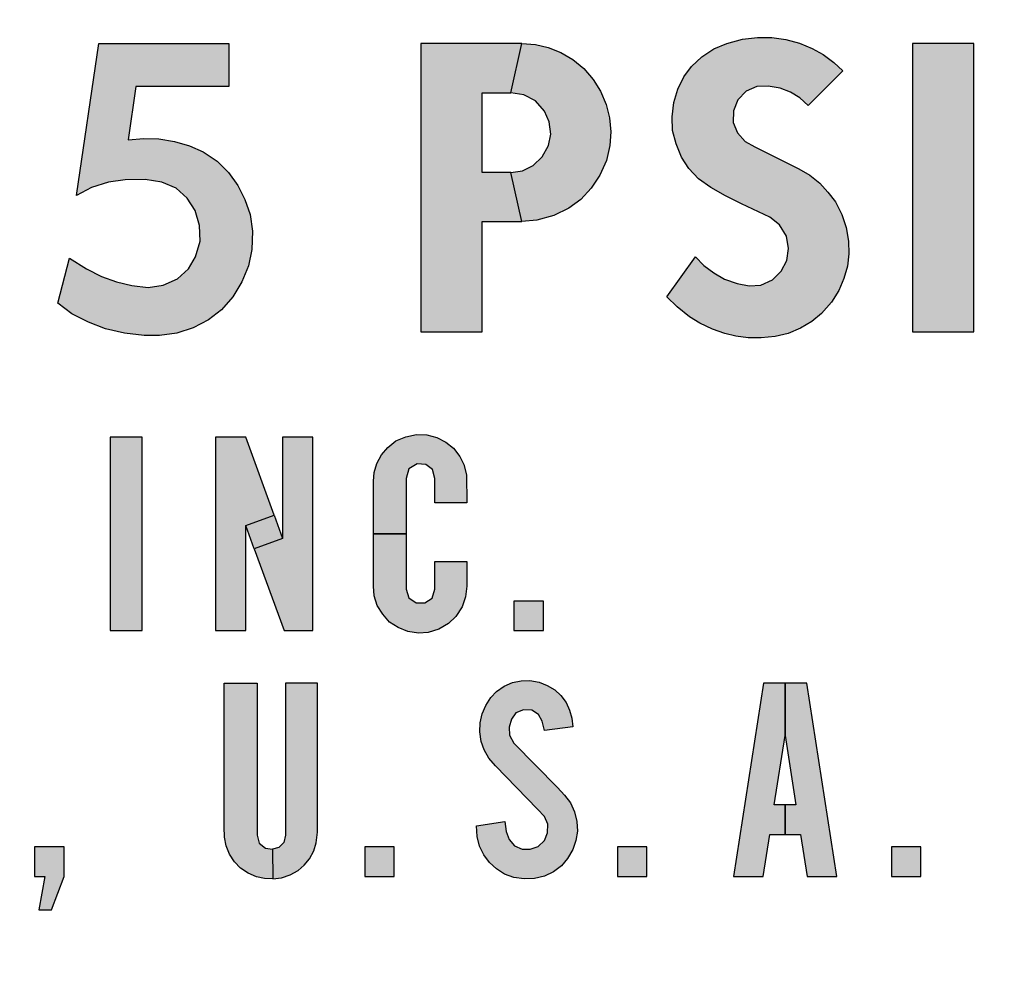
# Model space of a CAD drawing. Units: inches. Extents: x -231.4 to -183.7, y 0 to 31.1.
# Drawn here: x -222.4 to -222.1, y 10.8 to 11.1 of the extents above; entities that cross this region are included whole.
import ezdxf

# ---------------------------------------------------------------- set-up
doc = ezdxf.new("R2010")
doc.units = ezdxf.units.IN
doc.header["$MEASUREMENT"] = 0
doc.layers.add('TEXT', color=7, linetype='Continuous')
doc.styles.add('ROMANS', font='romans.shx', dxfattribs={"width": 0.75})
doc.dimstyles.new('DWYER_STANDARD', dxfattribs={"dimtxt": 0.1, "dimasz": 0.36, "dimexe": 0.078, "dimexo": 0.05, "dimgap": 0.05, "dimtad": 0, "dimtih": 1, "dimtoh": 1, "dimdec": 3, "dimrnd": 0.001, "dimzin": 4, "dimdsep": 46, "dimtxsty": 'ROMANS', "dimcen": 0.062, "dimclrd": 256, "dimclre": 256, "dimclrt": 256, "dimadec": 3, "dimazin": 1, "dimtfac": 1, "dimtdec": 3, "dimtofl": 0, "dimtmove": 0, "dimatfit": 1, "dimfxl": 0, "dimtolj": 1, "dimtzin": 0, "dimarcsym": 0})

# ---------------------------------------------------------------- blocks, each defined once
blk = doc.blocks.new('*D311')
at = {"layer": 'DEFPOINTS', "color": 0}
for p in [(-222.75783, 15.75906), (-220.86147, 7.84553), (-217.45822, 7.84553)]:
    blk.add_point(p, dxfattribs=at)
at = {"layer": 'TEXT', "lineweight": -2}
for p, q in [((-222.55783, 15.75906), (-217.38022, 15.75906)), ((-217.45822, 15.39906), (-217.45822, 12.1898)), ((-217.45822, 8.20553), (-217.45822, 11.4148)), ((-220.66147, 7.84553), (-217.38022, 7.84553))]:
    blk.add_line(p, q, dxfattribs=at)
at = {"layer": 'TEXT'}
for points in [[(-217.39822, 15.39906), (-217.51822, 15.39906), (-217.45822, 15.75906)], [(-217.51822, 8.20553), (-217.39822, 8.20553), (-217.45822, 7.84553)]]:
    blk.add_solid(points, dxfattribs=at)
at = {"layer": 'TEXT', "insert": (-217.45822, 11.8023), "char_height": 0.2, "attachment_point": 5, "style": 'ROMANS'}
blk.add_mtext('\\A1;7-29/32\\P[201]', dxfattribs=at)

msp = doc.modelspace()

# ---------------------------------------------------------------- hatches: boundary and pattern name
at = {"layer": 'TEXT', "linetype": 'Continuous'}
for points in [[(-222.23783, 10.98515), (-222.23543, 10.98272), (-222.23263, 10.98059), (-222.22957, 10.97885), (-222.22601, 10.97757), (-222.22259, 10.9769), (-222.21924, 10.97714), (-222.21594, 10.97862), (-222.21346, 10.9811), (-222.21179, 10.98415), (-222.21134, 10.98751), (-222.21197, 10.99103), (-222.2139, 10.99428), (-222.21664, 10.99648), (-222.22477, 11.00022), (-222.2293, 11.00253), (-222.23348, 11.00489), (-222.237, 11.00739), (-222.2397, 11.01034), (-222.24181, 11.01356), (-222.24338, 11.01733), (-222.24434, 11.02116), (-222.24452, 11.02502), (-222.244, 11.0291), (-222.24287, 11.03294), (-222.24112, 11.0364), (-222.23893, 11.03934), (-222.23605, 11.04207), (-222.23262, 11.04439), (-222.22891, 11.04592), (-222.22443, 11.04709), (-222.22015, 11.04762), (-222.21611, 11.0476), (-222.21209, 11.04707), (-222.20826, 11.04603), (-222.20459, 11.04452), (-222.20148, 11.04278), (-222.19844, 11.04051), (-222.19588, 11.03815), (-222.20575, 11.02827), (-222.20811, 11.03039), (-222.2108, 11.03204), (-222.21376, 11.03315), (-222.21713, 11.03378), (-222.2204, 11.03362), (-222.22343, 11.03237), (-222.22579, 11.02986), (-222.22701, 11.02676), (-222.2271, 11.0234), (-222.22589, 11.02043), (-222.22369, 11.01803), (-222.22091, 11.01646), (-222.20845, 11.01023), (-222.20529, 11.00841), (-222.20239, 11.00611), (-222.20011, 11.00362), (-222.19797, 11.00081), (-222.19619, 10.99725), (-222.19497, 10.99353), (-222.19426, 10.98966), (-222.19416, 10.98599), (-222.1946, 10.98252), (-222.19562, 10.97901), (-222.19699, 10.97556), (-222.19915, 10.97224), (-222.20198, 10.96904), (-222.20474, 10.96677), (-222.20792, 10.96485), (-222.21144, 10.96339), (-222.21511, 10.96249), (-222.21917, 10.96215), (-222.22286, 10.96214), (-222.22639, 10.96256), (-222.22951, 10.96334), (-222.23301, 10.96455), (-222.23663, 10.96625), (-222.23956, 10.96814), (-222.24304, 10.97091), (-222.24597, 10.97379)], [(-222.37075, 11.04585), (-222.37075, 11.03363), (-222.39719, 11.03363), (-222.39942, 11.01844), (-222.39492, 11.01888), (-222.39067, 11.01878), (-222.38619, 11.01798), (-222.38189, 11.0168), (-222.37799, 11.01503), (-222.37407, 11.0124), (-222.37081, 11.00922), (-222.36815, 11.00552), (-222.36614, 11.00152), (-222.36463, 10.99723), (-222.36399, 10.99245), (-222.3642, 10.98728), (-222.36516, 10.98258), (-222.36698, 10.97807), (-222.36961, 10.9738), (-222.3728, 10.97011), (-222.37654, 10.96727), (-222.38086, 10.96498), (-222.38557, 10.96348), (-222.39048, 10.96277), (-222.39484, 10.96275), (-222.40047, 10.96345), (-222.40579, 10.96467), (-222.41069, 10.9666), (-222.41544, 10.96898), (-222.41939, 10.97196), (-222.41604, 10.98484), (-222.41126, 10.98177), (-222.40702, 10.97955), (-222.40274, 10.97806), (-222.39831, 10.97699), (-222.39364, 10.97644), (-222.38942, 10.97708), (-222.38535, 10.97893), (-222.38224, 10.98175), (-222.38023, 10.98514), (-222.3789, 10.98961), (-222.37906, 10.99405), (-222.3803, 10.99838), (-222.38261, 11.00185), (-222.38574, 11.00469), (-222.38979, 11.00642), (-222.3945, 11.00722), (-222.40026, 11.00713), (-222.40494, 11.00647), (-222.4098, 11.00488), (-222.41408, 11.00266), (-222.40774, 11.04585)], [(-222.17607, 10.96385), (-222.15862, 10.96385), (-222.15862, 11.04585), (-222.17607, 11.04585)], [(-222.40453, 10.87885), (-222.39544, 10.87885), (-222.39544, 10.93385), (-222.40453, 10.93385)], [(-222.40453, 10.87885), (-222.39544, 10.87885), (-222.39544, 10.93385), (-222.40453, 10.93385)], [(-222.28953, 10.88721), (-222.28953, 10.87885), (-222.28116, 10.87885), (-222.28116, 10.88721)], [(-222.28953, 10.88721), (-222.28953, 10.87885), (-222.28116, 10.87885), (-222.28116, 10.88721)]]:
    msp.add_hatch(color=256, dxfattribs=at).paths.add_polyline_path(points)
h = msp.add_hatch(color=256, dxfattribs=at)
h.paths.add_polyline_path([(-222.29042, 11.00921), (-222.28713, 11.00965), (-222.28403, 11.01117), (-222.28145, 11.01365), (-222.27968, 11.01686), (-222.27905, 11.02008), (-222.27948, 11.0236), (-222.2808, 11.02659), (-222.28344, 11.02954), (-222.28671, 11.03125), (-222.29042, 11.03189), (-222.28728, 11.04585), (-222.2834, 11.04561), (-222.27978, 11.04479), (-222.27622, 11.04337), (-222.27276, 11.04134), (-222.2696, 11.03877), (-222.26694, 11.03566), (-222.26489, 11.03233), (-222.26332, 11.02849), (-222.26236, 11.02473), (-222.26196, 11.02075), (-222.26227, 11.0169), (-222.26322, 11.01264), (-222.26509, 11.00841), (-222.26753, 11.00476), (-222.27045, 11.00152), (-222.27391, 10.99902), (-222.2782, 10.99693), (-222.28297, 10.99558), (-222.28728, 10.99525)])
h.paths.add_polyline_path([(-222.31607, 10.96385), (-222.29862, 10.96385), (-222.29862, 10.99525), (-222.28728, 10.99525), (-222.29042, 11.00921), (-222.29862, 11.00921), (-222.29862, 11.03189), (-222.29042, 11.03189), (-222.28728, 11.04585), (-222.31607, 11.04585)])
h = msp.add_hatch(color=256, dxfattribs=at)
h.paths.add_polyline_path([(-222.3202, 10.90635), (-222.3202, 10.89056), (-222.31947, 10.88812), (-222.3174, 10.88666), (-222.3149, 10.88666), (-222.31286, 10.88807), (-222.31207, 10.89056), (-222.31207, 10.89845), (-222.30298, 10.89845), (-222.30298, 10.8914), (-222.30331, 10.8884), (-222.30431, 10.88555), (-222.30611, 10.8828), (-222.30819, 10.88079), (-222.31092, 10.87918), (-222.31399, 10.87826), (-222.31669, 10.87809), (-222.31973, 10.87849), (-222.32248, 10.87963), (-222.32499, 10.88121), (-222.32691, 10.88344), (-222.32846, 10.88593), (-222.32932, 10.88864), (-222.32953, 10.8914), (-222.32953, 10.90635)])
h.paths.add_polyline_path([(-222.31207, 10.91519), (-222.31207, 10.92213), (-222.31277, 10.92464), (-222.31465, 10.92604), (-222.31712, 10.92622), (-222.31942, 10.92479), (-222.3202, 10.92213), (-222.3202, 10.90635), (-222.32953, 10.90635), (-222.32953, 10.92129), (-222.32932, 10.92383), (-222.32859, 10.92632), (-222.32722, 10.92879), (-222.32549, 10.93095), (-222.32313, 10.93277), (-222.32033, 10.93397), (-222.31728, 10.93459), (-222.31437, 10.93447), (-222.31152, 10.9338), (-222.30888, 10.93242), (-222.30675, 10.93074), (-222.30495, 10.92831), (-222.30382, 10.92608), (-222.30305, 10.92315), (-222.30298, 10.91519)])
h = msp.add_hatch(color=256, dxfattribs=at)
h.paths.add_polyline_path([(-222.3202, 10.90635), (-222.3202, 10.89056), (-222.31947, 10.88812), (-222.3174, 10.88666), (-222.3149, 10.88666), (-222.31286, 10.88807), (-222.31207, 10.89056), (-222.31207, 10.89845), (-222.30298, 10.89845), (-222.30298, 10.8914), (-222.30331, 10.8884), (-222.30431, 10.88555), (-222.30611, 10.8828), (-222.30819, 10.88079), (-222.31092, 10.87918), (-222.31399, 10.87826), (-222.31669, 10.87809), (-222.31973, 10.87849), (-222.32248, 10.87963), (-222.32499, 10.88121), (-222.32691, 10.88344), (-222.32846, 10.88593), (-222.32932, 10.88864), (-222.32953, 10.8914), (-222.32953, 10.90635)])
h.paths.add_polyline_path([(-222.31207, 10.91519), (-222.31207, 10.92213), (-222.31277, 10.92464), (-222.31465, 10.92604), (-222.31712, 10.92622), (-222.31942, 10.92479), (-222.3202, 10.92213), (-222.3202, 10.90635), (-222.32953, 10.90635), (-222.32953, 10.92129), (-222.32932, 10.92383), (-222.32859, 10.92632), (-222.32722, 10.92879), (-222.32549, 10.93095), (-222.32313, 10.93277), (-222.32033, 10.93397), (-222.31728, 10.93459), (-222.31437, 10.93447), (-222.31152, 10.9338), (-222.30888, 10.93242), (-222.30675, 10.93074), (-222.30495, 10.92831), (-222.30382, 10.92608), (-222.30305, 10.92315), (-222.30298, 10.91519)])
h = msp.add_hatch(color=256, dxfattribs=at)
h.paths.add_polyline_path([(-222.34679, 10.93385), (-222.3554, 10.93385), (-222.3554, 10.90502), (-222.36348, 10.90206), (-222.355, 10.87885), (-222.34679, 10.87885)])
h.paths.add_polyline_path([(-222.36592, 10.90874), (-222.35783, 10.91169), (-222.3554, 10.90502), (-222.36348, 10.90206)])
h.paths.add_polyline_path([(-222.37453, 10.87885), (-222.36592, 10.87885), (-222.36592, 10.90874), (-222.35783, 10.91169), (-222.36592, 10.93385), (-222.37453, 10.93385)])
h = msp.add_hatch(color=256, dxfattribs=at)
h.paths.add_polyline_path([(-222.34679, 10.93385), (-222.3554, 10.93385), (-222.3554, 10.90502), (-222.36348, 10.90206), (-222.355, 10.87885), (-222.34679, 10.87885)])
h.paths.add_polyline_path([(-222.36592, 10.90874), (-222.35783, 10.91169), (-222.3554, 10.90502), (-222.36348, 10.90206)])
h.paths.add_polyline_path([(-222.37453, 10.87885), (-222.36592, 10.87885), (-222.36592, 10.90874), (-222.35783, 10.91169), (-222.36592, 10.93385), (-222.37453, 10.93385)])
at = {"layer": 'TEXT'}
for points in [[(-222.28086, 10.85039), (-222.28146, 10.85304), (-222.2825, 10.85495), (-222.28445, 10.8561), (-222.28684, 10.85625), (-222.28902, 10.85534), (-222.29025, 10.85361), (-222.29087, 10.85126), (-222.29076, 10.84901), (-222.28955, 10.84679), (-222.27714, 10.83418), (-222.27516, 10.83197), (-222.27345, 10.82979), (-222.27225, 10.82721), (-222.27158, 10.82443), (-222.27147, 10.82166), (-222.2719, 10.81903), (-222.27277, 10.81646), (-222.27425, 10.81393), (-222.27603, 10.8118), (-222.27827, 10.81016), (-222.28086, 10.80891), (-222.28366, 10.8082), (-222.28666, 10.8081), (-222.28959, 10.80856), (-222.2922, 10.80951), (-222.29448, 10.81098), (-222.29653, 10.81282), (-222.29807, 10.81497), (-222.29933, 10.81743), (-222.30001, 10.82017), (-222.30016, 10.82318), (-222.29216, 10.82447), (-222.29174, 10.8216), (-222.2909, 10.81929), (-222.28933, 10.8175), (-222.28721, 10.81661), (-222.28487, 10.81654), (-222.28259, 10.81735), (-222.28084, 10.81907), (-222.27996, 10.8212), (-222.27991, 10.8237), (-222.28085, 10.8259), (-222.2828, 10.82799), (-222.29479, 10.84026), (-222.2967, 10.84251), (-222.29805, 10.84481), (-222.29889, 10.84727), (-222.29929, 10.84998), (-222.29919, 10.85255), (-222.29858, 10.85512), (-222.29758, 10.85752), (-222.29614, 10.85977), (-222.29451, 10.86148), (-222.29233, 10.86302), (-222.28998, 10.86403), (-222.2875, 10.86451), (-222.28499, 10.86459), (-222.28237, 10.86416), (-222.28004, 10.8632), (-222.27789, 10.8619), (-222.27621, 10.86031), (-222.27469, 10.85829), (-222.27369, 10.85618), (-222.27303, 10.85385), (-222.27281, 10.8514)], [(-222.28086, 10.85039), (-222.28146, 10.85304), (-222.2825, 10.85495), (-222.28445, 10.8561), (-222.28684, 10.85625), (-222.28902, 10.85534), (-222.29025, 10.85361), (-222.29087, 10.85126), (-222.29076, 10.84901), (-222.28955, 10.84679), (-222.27714, 10.83418), (-222.27516, 10.83197), (-222.27345, 10.82979), (-222.27225, 10.82721), (-222.27158, 10.82443), (-222.27147, 10.82166), (-222.2719, 10.81903), (-222.27277, 10.81646), (-222.27425, 10.81393), (-222.27603, 10.8118), (-222.27827, 10.81016), (-222.28086, 10.80891), (-222.28366, 10.8082), (-222.28666, 10.8081), (-222.28959, 10.80856), (-222.2922, 10.80951), (-222.29448, 10.81098), (-222.29653, 10.81282), (-222.29807, 10.81497), (-222.29933, 10.81743), (-222.30001, 10.82017), (-222.30016, 10.82318), (-222.29216, 10.82447), (-222.29174, 10.8216), (-222.2909, 10.81929), (-222.28933, 10.8175), (-222.28721, 10.81661), (-222.28487, 10.81654), (-222.28259, 10.81735), (-222.28084, 10.81907), (-222.27996, 10.8212), (-222.27991, 10.8237), (-222.28085, 10.8259), (-222.2828, 10.82799), (-222.29479, 10.84026), (-222.2967, 10.84251), (-222.29805, 10.84481), (-222.29889, 10.84727), (-222.29929, 10.84998), (-222.29919, 10.85255), (-222.29858, 10.85512), (-222.29758, 10.85752), (-222.29614, 10.85977), (-222.29451, 10.86148), (-222.29233, 10.86302), (-222.28998, 10.86403), (-222.2875, 10.86451), (-222.28499, 10.86459), (-222.28237, 10.86416), (-222.28004, 10.8632), (-222.27789, 10.8619), (-222.27621, 10.86031), (-222.27469, 10.85829), (-222.27369, 10.85618), (-222.27303, 10.85385), (-222.27281, 10.8514)], [(-222.42602, 10.8172), (-222.42602, 10.80883), (-222.42315, 10.80883), (-222.42483, 10.79927), (-222.42124, 10.79927), (-222.41765, 10.80883), (-222.41765, 10.8172)], [(-222.42602, 10.8172), (-222.42602, 10.80883), (-222.42315, 10.80883), (-222.42483, 10.79927), (-222.42124, 10.79927), (-222.41765, 10.80883), (-222.41765, 10.8172)], [(-222.33202, 10.8172), (-222.33202, 10.80883), (-222.32365, 10.80883), (-222.32365, 10.8172)], [(-222.33202, 10.8172), (-222.33202, 10.80883), (-222.32365, 10.80883), (-222.32365, 10.8172)], [(-222.26002, 10.8172), (-222.26002, 10.80883), (-222.25165, 10.80883), (-222.25165, 10.8172)], [(-222.26002, 10.8172), (-222.26002, 10.80883), (-222.25165, 10.80883), (-222.25165, 10.8172)], [(-222.18202, 10.8172), (-222.18202, 10.80883), (-222.17365, 10.80883), (-222.17365, 10.8172)], [(-222.18202, 10.8172), (-222.18202, 10.80883), (-222.17365, 10.80883), (-222.17365, 10.8172)]]:
    msp.add_hatch(color=256, dxfattribs=at).paths.add_polyline_path(points)
h = msp.add_hatch(color=256, dxfattribs=at)
h.paths.add_polyline_path([(-222.35456, 10.86383), (-222.35456, 10.82055), (-222.35502, 10.81846), (-222.35646, 10.81707), (-222.35825, 10.81654), (-222.35821, 10.80816), (-222.35568, 10.8084), (-222.35321, 10.80927), (-222.35094, 10.81053), (-222.34928, 10.81202), (-222.34772, 10.81383), (-222.3465, 10.81608), (-222.34581, 10.81839), (-222.34547, 10.82139), (-222.34547, 10.86383)])
h.paths.add_polyline_path([(-222.36269, 10.86383), (-222.36269, 10.82055), (-222.36207, 10.81828), (-222.36029, 10.81685), (-222.35825, 10.81654), (-222.35821, 10.80816), (-222.36053, 10.80823), (-222.36283, 10.80873), (-222.3652, 10.80971), (-222.36737, 10.81122), (-222.36911, 10.81302), (-222.37052, 10.81513), (-222.37151, 10.81753), (-222.37197, 10.81999), (-222.37202, 10.82296), (-222.37201, 10.86383)])
h = msp.add_hatch(color=256, dxfattribs=at)
h.paths.add_polyline_path([(-222.35456, 10.86383), (-222.35456, 10.82055), (-222.35502, 10.81846), (-222.35646, 10.81707), (-222.35825, 10.81654), (-222.35821, 10.80816), (-222.35568, 10.8084), (-222.35321, 10.80927), (-222.35094, 10.81053), (-222.34928, 10.81202), (-222.34772, 10.81383), (-222.3465, 10.81608), (-222.34581, 10.81839), (-222.34547, 10.82139), (-222.34547, 10.86383)])
h.paths.add_polyline_path([(-222.36269, 10.86383), (-222.36269, 10.82055), (-222.36207, 10.81828), (-222.36029, 10.81685), (-222.35825, 10.81654), (-222.35821, 10.80816), (-222.36053, 10.80823), (-222.36283, 10.80873), (-222.3652, 10.80971), (-222.36737, 10.81122), (-222.36911, 10.81302), (-222.37052, 10.81513), (-222.37151, 10.81753), (-222.37197, 10.81999), (-222.37202, 10.82296), (-222.37201, 10.86383)])
h = msp.add_hatch(color=256, dxfattribs=at)
h.paths.add_polyline_path([(-222.20617, 10.86383), (-222.21232, 10.86383), (-222.21232, 10.84892), (-222.20924, 10.82916), (-222.21232, 10.82916), (-222.21232, 10.82079), (-222.20794, 10.82079), (-222.20608, 10.80883), (-222.19761, 10.80883)])
h.paths.add_polyline_path([(-222.22702, 10.80883), (-222.21855, 10.80883), (-222.21669, 10.82079), (-222.21232, 10.82079), (-222.21232, 10.82916), (-222.21539, 10.82916), (-222.21232, 10.84892), (-222.21232, 10.86383), (-222.21847, 10.86383)])
h = msp.add_hatch(color=256, dxfattribs=at)
h.paths.add_polyline_path([(-222.20617, 10.86383), (-222.21232, 10.86383), (-222.21232, 10.84892), (-222.20924, 10.82916), (-222.21232, 10.82916), (-222.21232, 10.82079), (-222.20794, 10.82079), (-222.20608, 10.80883), (-222.19761, 10.80883)])
h.paths.add_polyline_path([(-222.22702, 10.80883), (-222.21855, 10.80883), (-222.21669, 10.82079), (-222.21232, 10.82079), (-222.21232, 10.82916), (-222.21539, 10.82916), (-222.21232, 10.84892), (-222.21232, 10.86383), (-222.21847, 10.86383)])

# ---------------------------------------------------------------- linework, layer by layer
at = {"layer": 'TEXT', "linetype": 'Continuous', "const_width": 0.01}
msp.add_lwpolyline([(-220.95695, 10.76385, 1.40556), (-224.55871, 10.76385, 1.40556)], format="xyb", dxfattribs=at)
at = {"layer": 'TEXT', "linetype": 'Continuous'}
for points in [[(-222.23783, 10.98515), (-222.23543, 10.98272), (-222.23263, 10.98059), (-222.22957, 10.97885), (-222.22601, 10.97757), (-222.22259, 10.9769), (-222.21924, 10.97714), (-222.21594, 10.97862), (-222.21346, 10.9811), (-222.21179, 10.98415), (-222.21134, 10.98751), (-222.21197, 10.99103), (-222.2139, 10.99428), (-222.21664, 10.99648), (-222.22477, 11.00022), (-222.2293, 11.00253), (-222.23348, 11.00489), (-222.237, 11.00739), (-222.2397, 11.01034), (-222.24181, 11.01356), (-222.24338, 11.01733), (-222.24434, 11.02116), (-222.24452, 11.02502), (-222.244, 11.0291), (-222.24287, 11.03294), (-222.24112, 11.0364), (-222.23893, 11.03934), (-222.23605, 11.04207), (-222.23262, 11.04439), (-222.22891, 11.04592), (-222.22443, 11.04709), (-222.22015, 11.04762), (-222.21611, 11.0476), (-222.21209, 11.04707), (-222.20826, 11.04603), (-222.20459, 11.04452), (-222.20148, 11.04278), (-222.19844, 11.04051), (-222.19588, 11.03815), (-222.20575, 11.02827), (-222.20811, 11.03039), (-222.2108, 11.03204), (-222.21376, 11.03315), (-222.21713, 11.03378), (-222.2204, 11.03362), (-222.22343, 11.03237), (-222.22579, 11.02986), (-222.22701, 11.02676), (-222.2271, 11.0234), (-222.22589, 11.02043), (-222.22369, 11.01803), (-222.22091, 11.01646), (-222.20845, 11.01023), (-222.20529, 11.00841), (-222.20239, 11.00611), (-222.20011, 11.00362), (-222.19797, 11.00081), (-222.19619, 10.99725), (-222.19497, 10.99353), (-222.19426, 10.98966), (-222.19416, 10.98599), (-222.1946, 10.98252), (-222.19562, 10.97901), (-222.19699, 10.97556), (-222.19915, 10.97224), (-222.20198, 10.96904), (-222.20474, 10.96677), (-222.20792, 10.96485), (-222.21144, 10.96339), (-222.21511, 10.96249), (-222.21917, 10.96215), (-222.22286, 10.96214), (-222.22639, 10.96256), (-222.22951, 10.96334), (-222.23301, 10.96455), (-222.23663, 10.96625), (-222.23956, 10.96814), (-222.24304, 10.97091), (-222.24597, 10.97379), (-222.23783, 10.98515)], [(-222.37075, 11.04585), (-222.37075, 11.03363), (-222.39719, 11.03363), (-222.39942, 11.01844), (-222.39492, 11.01888), (-222.39067, 11.01878), (-222.38619, 11.01798), (-222.38189, 11.0168), (-222.37799, 11.01503), (-222.37407, 11.0124), (-222.37081, 11.00922), (-222.36815, 11.00552), (-222.36614, 11.00152), (-222.36463, 10.99723), (-222.36399, 10.99245), (-222.3642, 10.98728), (-222.36516, 10.98258), (-222.36698, 10.97807), (-222.36961, 10.9738), (-222.3728, 10.97011), (-222.37654, 10.96727), (-222.38086, 10.96498), (-222.38557, 10.96348), (-222.39048, 10.96277), (-222.39484, 10.96275), (-222.40047, 10.96345), (-222.40579, 10.96467), (-222.41069, 10.9666), (-222.41544, 10.96898), (-222.41939, 10.97196), (-222.41604, 10.98484), (-222.41126, 10.98177), (-222.40702, 10.97955), (-222.40274, 10.97806), (-222.39831, 10.97699), (-222.39364, 10.97644), (-222.38942, 10.97708), (-222.38535, 10.97893), (-222.38224, 10.98175), (-222.38023, 10.98514), (-222.3789, 10.98961), (-222.37906, 10.99405), (-222.3803, 10.99838), (-222.38261, 11.00185), (-222.38574, 11.00469), (-222.38979, 11.00642), (-222.3945, 11.00722), (-222.40026, 11.00713), (-222.40494, 11.00647), (-222.4098, 11.00488), (-222.41408, 11.00266), (-222.40774, 11.04585), (-222.37075, 11.04585)], [(-222.31607, 10.96385), (-222.29862, 10.96385), (-222.29862, 10.99525), (-222.28728, 10.99525), (-222.29042, 11.00921), (-222.29862, 11.00921), (-222.29862, 11.03189), (-222.29042, 11.03189), (-222.28728, 11.04585), (-222.31607, 11.04585), (-222.31607, 10.96385)], [(-222.29042, 11.00921), (-222.28713, 11.00965), (-222.28403, 11.01117), (-222.28145, 11.01365), (-222.27968, 11.01686), (-222.27905, 11.02008), (-222.27948, 11.0236), (-222.2808, 11.02659), (-222.28344, 11.02954), (-222.28671, 11.03125), (-222.29042, 11.03189), (-222.28728, 11.04585), (-222.2834, 11.04561), (-222.27978, 11.04479), (-222.27622, 11.04337), (-222.27276, 11.04134), (-222.2696, 11.03877), (-222.26694, 11.03566), (-222.26489, 11.03233), (-222.26332, 11.02849), (-222.26236, 11.02473), (-222.26196, 11.02075), (-222.26227, 11.0169), (-222.26322, 11.01264), (-222.26509, 11.00841), (-222.26753, 11.00476), (-222.27045, 11.00152), (-222.27391, 10.99902), (-222.2782, 10.99693), (-222.28297, 10.99558), (-222.28728, 10.99525), (-222.29042, 11.00921)], [(-222.17607, 10.96385), (-222.15862, 10.96385), (-222.15862, 11.04585), (-222.17607, 11.04585), (-222.17607, 10.96385)], [(-222.31207, 10.91519), (-222.31207, 10.92213), (-222.31277, 10.92464), (-222.31465, 10.92604), (-222.31712, 10.92622), (-222.31942, 10.92479), (-222.3202, 10.92213), (-222.3202, 10.90635), (-222.32953, 10.90635), (-222.32953, 10.92129), (-222.32932, 10.92383), (-222.32859, 10.92632), (-222.32722, 10.92879), (-222.32549, 10.93095), (-222.32313, 10.93277), (-222.32033, 10.93397), (-222.31728, 10.93459), (-222.31437, 10.93447), (-222.31152, 10.9338), (-222.30888, 10.93242), (-222.30675, 10.93074), (-222.30495, 10.92831), (-222.30382, 10.92608), (-222.30305, 10.92315), (-222.30298, 10.91519), (-222.31207, 10.91519)], [(-222.31207, 10.91519), (-222.31207, 10.92213), (-222.31277, 10.92464), (-222.31465, 10.92604), (-222.31712, 10.92622), (-222.31942, 10.92479), (-222.3202, 10.92213), (-222.3202, 10.90635), (-222.32953, 10.90635), (-222.32953, 10.92129), (-222.32932, 10.92383), (-222.32859, 10.92632), (-222.32722, 10.92879), (-222.32549, 10.93095), (-222.32313, 10.93277), (-222.32033, 10.93397), (-222.31728, 10.93459), (-222.31437, 10.93447), (-222.31152, 10.9338), (-222.30888, 10.93242), (-222.30675, 10.93074), (-222.30495, 10.92831), (-222.30382, 10.92608), (-222.30305, 10.92315), (-222.30298, 10.91519), (-222.31207, 10.91519)], [(-222.40453, 10.87885), (-222.39544, 10.87885), (-222.39544, 10.93385), (-222.40453, 10.93385), (-222.40453, 10.87885)], [(-222.40453, 10.87885), (-222.39544, 10.87885), (-222.39544, 10.93385), (-222.40453, 10.93385), (-222.40453, 10.87885)], [(-222.37453, 10.87885), (-222.36592, 10.87885), (-222.36592, 10.90874), (-222.35783, 10.91169), (-222.36592, 10.93385), (-222.37453, 10.93385), (-222.37453, 10.87885)], [(-222.37453, 10.87885), (-222.36592, 10.87885), (-222.36592, 10.90874), (-222.35783, 10.91169), (-222.36592, 10.93385), (-222.37453, 10.93385), (-222.37453, 10.87885)], [(-222.34679, 10.93385), (-222.3554, 10.93385), (-222.3554, 10.90502), (-222.36348, 10.90206), (-222.355, 10.87885), (-222.34679, 10.87885), (-222.34679, 10.93385)], [(-222.34679, 10.93385), (-222.3554, 10.93385), (-222.3554, 10.90502), (-222.36348, 10.90206), (-222.355, 10.87885), (-222.34679, 10.87885), (-222.34679, 10.93385)], [(-222.36592, 10.90874), (-222.35783, 10.91169), (-222.3554, 10.90502), (-222.36348, 10.90206), (-222.36592, 10.90874)], [(-222.36592, 10.90874), (-222.35783, 10.91169), (-222.3554, 10.90502), (-222.36348, 10.90206), (-222.36592, 10.90874)], [(-222.3202, 10.90635), (-222.3202, 10.89056), (-222.31947, 10.88812), (-222.3174, 10.88666), (-222.3149, 10.88666), (-222.31286, 10.88807), (-222.31207, 10.89056), (-222.31207, 10.89845), (-222.30298, 10.89845), (-222.30298, 10.8914), (-222.30331, 10.8884), (-222.30431, 10.88555), (-222.30611, 10.8828), (-222.30819, 10.88079), (-222.31092, 10.87918), (-222.31399, 10.87826), (-222.31669, 10.87809), (-222.31973, 10.87849), (-222.32248, 10.87963), (-222.32499, 10.88121), (-222.32691, 10.88344), (-222.32846, 10.88593), (-222.32932, 10.88864), (-222.32953, 10.8914), (-222.32953, 10.90635), (-222.3202, 10.90635)], [(-222.3202, 10.90635), (-222.3202, 10.89056), (-222.31947, 10.88812), (-222.3174, 10.88666), (-222.3149, 10.88666), (-222.31286, 10.88807), (-222.31207, 10.89056), (-222.31207, 10.89845), (-222.30298, 10.89845), (-222.30298, 10.8914), (-222.30331, 10.8884), (-222.30431, 10.88555), (-222.30611, 10.8828), (-222.30819, 10.88079), (-222.31092, 10.87918), (-222.31399, 10.87826), (-222.31669, 10.87809), (-222.31973, 10.87849), (-222.32248, 10.87963), (-222.32499, 10.88121), (-222.32691, 10.88344), (-222.32846, 10.88593), (-222.32932, 10.88864), (-222.32953, 10.8914), (-222.32953, 10.90635), (-222.3202, 10.90635)], [(-222.28953, 10.88721), (-222.28953, 10.87885), (-222.28116, 10.87885), (-222.28116, 10.88721), (-222.28953, 10.88721)], [(-222.28953, 10.88721), (-222.28953, 10.87885), (-222.28116, 10.87885), (-222.28116, 10.88721), (-222.28953, 10.88721)]]:
    msp.add_lwpolyline(points, close=True, dxfattribs=at)
for points in [[(-222.28086, 10.85039), (-222.28146, 10.85304), (-222.2825, 10.85495), (-222.28445, 10.8561), (-222.28684, 10.85625), (-222.28902, 10.85534), (-222.29025, 10.85361), (-222.29087, 10.85126), (-222.29076, 10.84901), (-222.28955, 10.84679), (-222.27714, 10.83418), (-222.27516, 10.83197), (-222.27345, 10.82979), (-222.27225, 10.82721), (-222.27158, 10.82443), (-222.27147, 10.82166), (-222.2719, 10.81903), (-222.27277, 10.81646), (-222.27425, 10.81393), (-222.27603, 10.8118), (-222.27827, 10.81016), (-222.28086, 10.80891), (-222.28366, 10.8082), (-222.28666, 10.8081), (-222.28959, 10.80856), (-222.2922, 10.80951), (-222.29448, 10.81098), (-222.29653, 10.81282), (-222.29807, 10.81497), (-222.29933, 10.81743), (-222.30001, 10.82017), (-222.30016, 10.82318), (-222.29216, 10.82447), (-222.29174, 10.8216), (-222.2909, 10.81929), (-222.28933, 10.8175), (-222.28721, 10.81661), (-222.28487, 10.81654), (-222.28259, 10.81735), (-222.28084, 10.81907), (-222.27996, 10.8212), (-222.27991, 10.8237), (-222.28085, 10.8259), (-222.2828, 10.82799), (-222.29479, 10.84026), (-222.2967, 10.84251), (-222.29805, 10.84481), (-222.29889, 10.84727), (-222.29929, 10.84998), (-222.29919, 10.85255), (-222.29858, 10.85512), (-222.29758, 10.85752), (-222.29614, 10.85977), (-222.29451, 10.86148), (-222.29233, 10.86302), (-222.28998, 10.86403), (-222.2875, 10.86451), (-222.28499, 10.86459), (-222.28237, 10.86416), (-222.28004, 10.8632), (-222.27789, 10.8619), (-222.27621, 10.86031), (-222.27469, 10.85829), (-222.27369, 10.85618), (-222.27303, 10.85385), (-222.27281, 10.8514), (-222.28086, 10.85039)], [(-222.28086, 10.85039), (-222.28146, 10.85304), (-222.2825, 10.85495), (-222.28445, 10.8561), (-222.28684, 10.85625), (-222.28902, 10.85534), (-222.29025, 10.85361), (-222.29087, 10.85126), (-222.29076, 10.84901), (-222.28955, 10.84679), (-222.27714, 10.83418), (-222.27516, 10.83197), (-222.27345, 10.82979), (-222.27225, 10.82721), (-222.27158, 10.82443), (-222.27147, 10.82166), (-222.2719, 10.81903), (-222.27277, 10.81646), (-222.27425, 10.81393), (-222.27603, 10.8118), (-222.27827, 10.81016), (-222.28086, 10.80891), (-222.28366, 10.8082), (-222.28666, 10.8081), (-222.28959, 10.80856), (-222.2922, 10.80951), (-222.29448, 10.81098), (-222.29653, 10.81282), (-222.29807, 10.81497), (-222.29933, 10.81743), (-222.30001, 10.82017), (-222.30016, 10.82318), (-222.29216, 10.82447), (-222.29174, 10.8216), (-222.2909, 10.81929), (-222.28933, 10.8175), (-222.28721, 10.81661), (-222.28487, 10.81654), (-222.28259, 10.81735), (-222.28084, 10.81907), (-222.27996, 10.8212), (-222.27991, 10.8237), (-222.28085, 10.8259), (-222.2828, 10.82799), (-222.29479, 10.84026), (-222.2967, 10.84251), (-222.29805, 10.84481), (-222.29889, 10.84727), (-222.29929, 10.84998), (-222.29919, 10.85255), (-222.29858, 10.85512), (-222.29758, 10.85752), (-222.29614, 10.85977), (-222.29451, 10.86148), (-222.29233, 10.86302), (-222.28998, 10.86403), (-222.2875, 10.86451), (-222.28499, 10.86459), (-222.28237, 10.86416), (-222.28004, 10.8632), (-222.27789, 10.8619), (-222.27621, 10.86031), (-222.27469, 10.85829), (-222.27369, 10.85618), (-222.27303, 10.85385), (-222.27281, 10.8514), (-222.28086, 10.85039)], [(-222.36269, 10.86383), (-222.36269, 10.82055), (-222.36207, 10.81828), (-222.36029, 10.81685), (-222.35825, 10.81654), (-222.35821, 10.80816), (-222.36053, 10.80823), (-222.36283, 10.80873), (-222.3652, 10.80971), (-222.36737, 10.81122), (-222.36911, 10.81302), (-222.37052, 10.81513), (-222.37151, 10.81753), (-222.37197, 10.81999), (-222.37202, 10.82296), (-222.37201, 10.86383), (-222.36269, 10.86383)], [(-222.36269, 10.86383), (-222.36269, 10.82055), (-222.36207, 10.81828), (-222.36029, 10.81685), (-222.35825, 10.81654), (-222.35821, 10.80816), (-222.36053, 10.80823), (-222.36283, 10.80873), (-222.3652, 10.80971), (-222.36737, 10.81122), (-222.36911, 10.81302), (-222.37052, 10.81513), (-222.37151, 10.81753), (-222.37197, 10.81999), (-222.37202, 10.82296), (-222.37201, 10.86383), (-222.36269, 10.86383)], [(-222.35456, 10.86383), (-222.35456, 10.82055), (-222.35502, 10.81846), (-222.35646, 10.81707), (-222.35825, 10.81654), (-222.35821, 10.80816), (-222.35568, 10.8084), (-222.35321, 10.80927), (-222.35094, 10.81053), (-222.34928, 10.81202), (-222.34772, 10.81383), (-222.3465, 10.81608), (-222.34581, 10.81839), (-222.34547, 10.82139), (-222.34547, 10.86383), (-222.35456, 10.86383)], [(-222.35456, 10.86383), (-222.35456, 10.82055), (-222.35502, 10.81846), (-222.35646, 10.81707), (-222.35825, 10.81654), (-222.35821, 10.80816), (-222.35568, 10.8084), (-222.35321, 10.80927), (-222.35094, 10.81053), (-222.34928, 10.81202), (-222.34772, 10.81383), (-222.3465, 10.81608), (-222.34581, 10.81839), (-222.34547, 10.82139), (-222.34547, 10.86383), (-222.35456, 10.86383)], [(-222.22702, 10.80883), (-222.21855, 10.80883), (-222.21669, 10.82079), (-222.21232, 10.82079), (-222.21232, 10.82916), (-222.21539, 10.82916), (-222.21232, 10.84892), (-222.21232, 10.86383), (-222.21847, 10.86383), (-222.22702, 10.80883)], [(-222.22702, 10.80883), (-222.21855, 10.80883), (-222.21669, 10.82079), (-222.21232, 10.82079), (-222.21232, 10.82916), (-222.21539, 10.82916), (-222.21232, 10.84892), (-222.21232, 10.86383), (-222.21847, 10.86383), (-222.22702, 10.80883)], [(-222.20617, 10.86383), (-222.21232, 10.86383), (-222.21232, 10.84892), (-222.20924, 10.82916), (-222.21232, 10.82916), (-222.21232, 10.82079), (-222.20794, 10.82079), (-222.20608, 10.80883), (-222.19761, 10.80883), (-222.20617, 10.86383)], [(-222.20617, 10.86383), (-222.21232, 10.86383), (-222.21232, 10.84892), (-222.20924, 10.82916), (-222.21232, 10.82916), (-222.21232, 10.82079), (-222.20794, 10.82079), (-222.20608, 10.80883), (-222.19761, 10.80883), (-222.20617, 10.86383)], [(-222.42602, 10.8172), (-222.42602, 10.80883), (-222.42315, 10.80883), (-222.42483, 10.79927), (-222.42124, 10.79927), (-222.41765, 10.80883), (-222.41765, 10.8172), (-222.42602, 10.8172)], [(-222.42602, 10.8172), (-222.42602, 10.80883), (-222.42315, 10.80883), (-222.42483, 10.79927), (-222.42124, 10.79927), (-222.41765, 10.80883), (-222.41765, 10.8172), (-222.42602, 10.8172)], [(-222.33202, 10.8172), (-222.33202, 10.80883), (-222.32365, 10.80883), (-222.32365, 10.8172), (-222.33202, 10.8172)], [(-222.33202, 10.8172), (-222.33202, 10.80883), (-222.32365, 10.80883), (-222.32365, 10.8172), (-222.33202, 10.8172)], [(-222.26002, 10.8172), (-222.26002, 10.80883), (-222.25165, 10.80883), (-222.25165, 10.8172), (-222.26002, 10.8172)], [(-222.26002, 10.8172), (-222.26002, 10.80883), (-222.25165, 10.80883), (-222.25165, 10.8172), (-222.26002, 10.8172)], [(-222.18202, 10.8172), (-222.18202, 10.80883), (-222.17365, 10.80883), (-222.17365, 10.8172), (-222.18202, 10.8172)], [(-222.18202, 10.8172), (-222.18202, 10.80883), (-222.17365, 10.80883), (-222.17365, 10.8172), (-222.18202, 10.8172)]]:
    msp.add_lwpolyline(points, dxfattribs=at)
at = {"layer": 'TEXT', "color": 7, "linetype": 'Continuous', "lineweight": 25}
msp.add_circle((-222.75783, 11.38884), 3.13751, dxfattribs=at)
at = {"layer": 'TEXT', "linetype": 'Continuous', "lineweight": 25}
msp.add_arc((-222.75783, 11.38884), 1.9685, 270, 90, dxfattribs=at)
at = {"layer": 'TEXT', "color": 7, "linetype": 'Continuous', "lineweight": 25}
msp.add_arc((-222.75782, 11.38884), 3.12205, 277.36838, 352.63162, dxfattribs=at)
at = {"layer": 'TEXT', "linetype": 'Continuous', "lineweight": 25}
for points in [[(-220.74652, 11.38884), (-220.74984, 11.30108), (-220.75648, 11.12556), (-220.80991, 10.86679), (-220.8942, 10.61695), (-221.01103, 10.38031), (-221.15758, 10.16093), (-221.33155, 9.96257), (-221.52992, 9.78859), (-221.7493, 9.64205), (-221.98593, 9.52521), (-222.23577, 9.44093), (-222.49455, 9.3875), (-222.67007, 9.38086), (-222.75782, 9.37754)], [(-220.78932, 11.38884), (-220.79257, 11.30295), (-220.79907, 11.13116), (-220.85136, 10.8779), (-220.93386, 10.63337), (-221.0482, 10.40177), (-221.19163, 10.18706), (-221.3619, 9.99292), (-221.55605, 9.82265), (-221.77076, 9.67922), (-222.00236, 9.56487), (-222.24688, 9.48238), (-222.50015, 9.43009), (-222.67193, 9.42359), (-222.75782, 9.42034)]]:
    msp.add_open_spline(points, degree=3, knots=[0, 0, 0, 0, 0.083333, 0.166667, 0.25, 0.333333, 0.416667, 0.5, 0.583333, 0.666667, 0.75, 0.833333, 0.916667, 1, 1, 1, 1], dxfattribs=at)

# ---------------------------------------------------------------- dimensions: what is measured, and where the dimension line sits
at = {"layer": 'TEXT'}
dim = msp.add_linear_dim(base=(-217.45822, 7.84553), p1=(-222.75783, 15.75906), p2=(-220.86147, 7.84553), angle=90, text='7-29/32\\P[201]', dimstyle='DWYER_STANDARD', override={"dimtxt": 0.2, "dimasz": 0.36, "dimexo": 0.2}, dxfattribs=at)
dim.commit()
dim.dimension.update_dxf_attribs({"geometry": '*D311', "text_midpoint": (-217.45822, 11.8023)})

doc.saveas('drawing.dxf')
